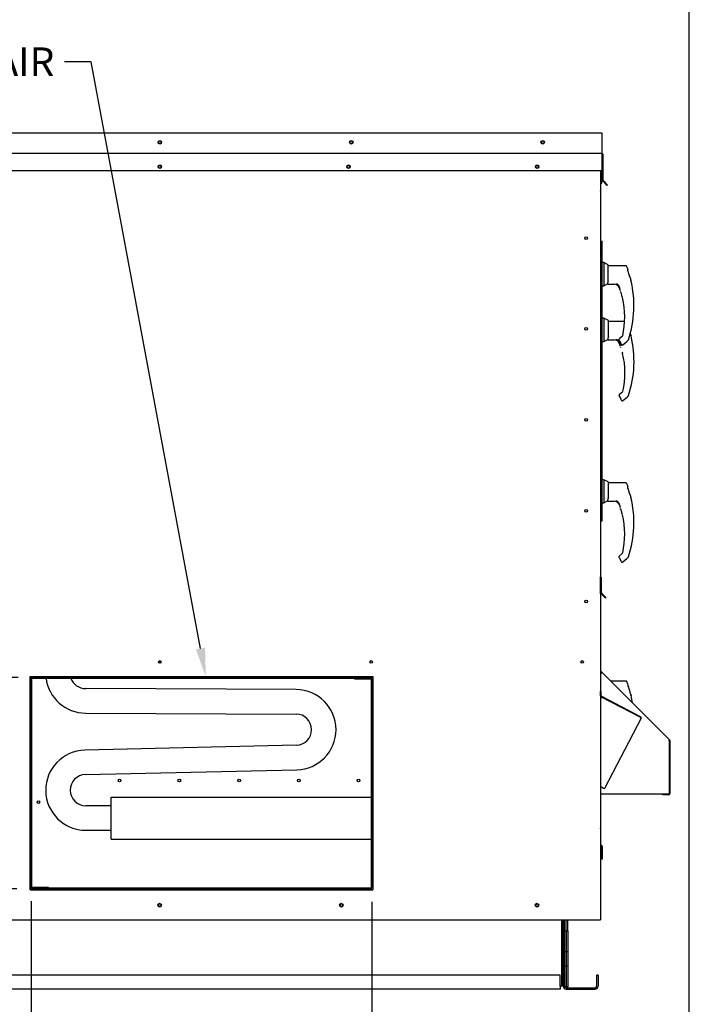
# Paper-space layout 'Layout1' of a CAD drawing. Units: inches. Extents: x 0 to 16.7, y -0.7 to 10.7.
# Drawn here: x 13.8 to 16.7, y 1.5 to 5.7 of the extents above; entities that cross this region are included whole.
import ezdxf
from ezdxf import colors
from ezdxf.entities.mleader import LeaderData, LeaderLine
from ezdxf.enums import TextEntityAlignment as Align
from ezdxf.math import Vec2, Vec3

# ---------------------------------------------------------------- set-up
doc = ezdxf.new("R2010")
doc.units = ezdxf.units.IN
doc.header["$MEASUREMENT"] = 0
for name, color, linetype in [('0122Y-0076_(RH)', 7, 'Continuous'), ('0122Y-0077_(RH)', 7, 'Continuous'), ('0127P-0101', 7, 'Continuous'), ('0501F-0463_BASE_', 7, 'Continuous'), ('0501F-0465_LIFTI', 7, 'Continuous'), ('0501F-_0453_BASE', 7, 'Continuous'), ('0506F-2511_FAN_S', 7, 'Continuous'), ('0506F-3006', 7, 'Continuous'), ('0510F-3055_TOP_P', 7, 'Continuous'), ('0510F-3145_TOP_P', 7, 'Continuous'), ('0510F-3195_BTM_P', 7, 'Continuous'), ('0703F-11182', 7, 'Continuous'), ('0712F-5051_FURN_', 7, 'Continuous'), ('0712F-6123_-_SID', 7, 'Continuous'), ('0712F-6127_-_FRN', 7, 'Continuous'), ('0719F-1600_MESH_', 7, 'Continuous'), ('0719F-2602._TOP_', 7, 'Continuous'), ('0719F-2808_WRAPP', 7, 'Continuous'), ('0719F-2822_DEFLE', 7, 'Continuous'), ('0719F-2971_CAP_S', 7, 'Continuous'), ('0720F-3196_DUCT_', 7, 'Continuous'), ('1520P-0901_INS_F', 7, 'Continuous'), ('1520P-0903_INS_F', 7, 'Continuous'), ('Default', 7, 'Continuous'), ('HMG200-C-J', 7, 'Continuous')]:
    doc.layers.add(name, color=color, linetype=linetype)
doc.styles.add('SEACAD_Arial', font='arial.ttf')
doc.dimstyles.new('HORIZ', dxfattribs={"dimtxt": 0.12, "dimasz": 0.12, "dimexe": 0.06, "dimexo": 0.06, "dimgap": 0.03, "dimtad": 0, "dimtih": 1, "dimtoh": 1, "dimdec": 3, "dimlfac": 17.021277, "dimzin": 4, "dimdsep": 46, "dimlunit": 5, "dimtxsty": 'SEACAD_Arial', "dimblk1": '_SE_FILLED', "dimblk2": '_SE_FILLED', "dimsah": 1, "dimcen": 0.06, "dimadec": 0, "dimazin": 0, "dimtfac": 0.8, "dimtdec": 0, "dimtofl": 0, "dimtmove": 0, "dimatfit": 3, "dimfxl": 1, "dimfrac": 2, "dimtolj": 1, "dimtzin": 4, "dimarcsym": 0})

# ---------------------------------------------------------------- blocks, each defined once
blk = doc.blocks.new('SE5')
at = {"layer": '0122Y-0076_(RH)', "color": 7, "linetype": 'Continuous'}
for p, q in [((16.2968, 4.4145), (16.2891, 4.4145)), ((16.2968, 4.4145), (16.2968, 4.3173)), ((16.3153, 4.405), (16.2968, 4.4145)), ((16.3153, 4.336), (16.3153, 4.405)), ((16.3836, 4.4006), (16.3153, 4.4006)), ((16.2891, 4.3173), (16.2968, 4.3173)), ((16.2968, 4.3173), (16.3127, 4.3254)), ((16.3127, 4.3283), (16.3127, 4.3253)), ((16.3127, 4.3253), (16.3127, 4.3253)), ((16.3153, 4.336), (16.3138, 4.3334)), ((16.3138, 4.3241), (16.3401, 4.3241)), ((16.3566, 4.3207), (16.3581, 4.319)), ((16.3581, 4.319), (16.3616, 4.3125)), ((16.4103, 4.3411), (16.4101, 4.3416)), ((16.4107, 4.3402), (16.4103, 4.3411)), ((16.4107, 4.3402), (16.4107, 4.3402)), ((16.3672, 4.2927), (16.3672, 4.2928)), ((16.3731, 4.2721), (16.3731, 4.2722)), ((16.3732, 4.2717), (16.3733, 4.2715)), ((16.3743, 4.1041), (16.3616, 4.0937)), ((16.36, 4.0901), (16.36, 4.091)), ((16.36, 4.091), (16.36, 4.091)), ((16.3606, 4.0878), (16.3676, 4.0756)), ((16.3761, 4.069), (16.3936, 4.0833)), ((16.3963, 4.0859), (16.3986, 4.0879)), ((16.4, 4.09), (16.4, 4.09)), ((16.2962, 3.7363), (16.2891, 3.7363)), ((16.2962, 3.7363), (16.2962, 3.6392)), ((16.3147, 3.7269), (16.2962, 3.7363)), ((16.3147, 3.7269), (16.3147, 3.6579)), ((16.3886, 3.7225), (16.3147, 3.7225)), ((16.3974, 3.7072), (16.3974, 3.7064)), ((16.3976, 3.6998), (16.3976, 3.7049)), ((16.2962, 3.6392), (16.3121, 3.6473)), ((16.3121, 3.6502), (16.3121, 3.6472)), ((16.3121, 3.6472), (16.3121, 3.6471)), ((16.3147, 3.6579), (16.3132, 3.6553)), ((16.3132, 3.646), (16.3395, 3.646)), ((16.3559, 3.6426), (16.3575, 3.6409)), ((16.3575, 3.6409), (16.361, 3.6344)), ((16.4097, 3.663), (16.4095, 3.6635)), ((16.41, 3.6621), (16.4097, 3.663)), ((16.41, 3.6621), (16.41, 3.6621)), ((16.2891, 3.6392), (16.2962, 3.6392)), ((16.3666, 3.6146), (16.3666, 3.6147)), ((16.3725, 3.5939), (16.3725, 3.594)), ((16.3726, 3.5935), (16.3727, 3.5933)), ((16.3593, 3.412), (16.3594, 3.4128)), ((16.3594, 3.4128), (16.3594, 3.4128)), ((16.3599, 3.4097), (16.367, 3.3975)), ((16.3737, 3.4259), (16.361, 3.4156)), ((16.3755, 3.3909), (16.393, 3.4052)), ((16.3957, 3.4078), (16.3979, 3.4097)), ((16.3994, 3.4119), (16.3994, 3.4119))]:
    blk.add_line(p, q, dxfattribs=at)
for centre, radius, start, end in [((16.7159, 4.4609), 0.3282, 199.6951, 201.5774), ((16.3249, 4.3282), 0.0122, 154.8236, 179.6866), ((16.3138, 4.3253), 0.00116, 180, 270), ((16.3398, 4.3009), 0.0232, 20.0347, 89.2975), ((16.3487, 4.3107), 0.0136, 49.9845, 87.207), ((16.0305, 4.1855), 0.3546, 19.3668, 20.9886), ((16.0305, 4.1855), 0.3534, 18.1594, 20.44), ((16.3439, 4.296), 0.0223, 10.565, 18.6318), ((15.9611, 4.2341), 0.4619, 341.831, 13.2838), ((16.4058, 4.339), 0.00494, 15.8661, 24.7931), ((16.2815, 4.2571), 0.0929, 21.7223, 22.5414), ((16.0305, 4.1855), 0.3534, 14.1134, 14.1967), ((16.3753, 4.2719), 0.00203, 193.495, 257.0989), ((16.0305, 4.1855), 0.3543, 347.1327, 13.3136), ((16.3646, 4.0901), 0.00463, 129.4519, 169.6315), ((16.3646, 4.0901), 0.00463, 169.6345, 209.8142), ((16.3408, 4.0596), 0.0312, 23.147, 30.8739), ((16.5041, 3.9686), 0.1593, 132.5901, 133.8425), ((16.3954, 4.0915), 0.0048, 310.5216, 341.7603), ((15.9605, 3.5559), 0.4623, 19.0928, 20.6567), ((16.7152, 3.7828), 0.3282, 194.422, 201.5774), ((16.3944, 3.6998), 0.00327, 0.0279, 22.667), ((16.3242, 3.6501), 0.0122, 154.8236, 179.6866), ((16.3132, 3.6471), 0.00116, 180, 270), ((16.3392, 3.6228), 0.0232, 20.0347, 89.2975), ((16.3481, 3.6326), 0.0136, 49.9845, 87.207), ((15.9605, 3.5559), 0.4619, 341.831, 13.2838), ((16.4052, 3.6609), 0.00494, 15.8661, 24.7931), ((16.0299, 3.5074), 0.3546, 19.3668, 20.9886), ((16.0299, 3.5074), 0.3534, 18.1594, 19.2889), ((16.3433, 3.6178), 0.0223, 10.565, 18.6318), ((16.2808, 3.579), 0.0929, 9.3198, 22.5414), ((16.0299, 3.5074), 0.3534, 14.1134, 14.1967), ((16.3746, 3.5938), 0.00203, 193.495, 257.0989), ((16.0299, 3.5074), 0.3543, 347.1327, 13.3136), ((16.364, 3.412), 0.00463, 169.6345, 209.8142), ((16.364, 3.412), 0.00463, 129.4519, 169.6315), ((16.3402, 3.3815), 0.0312, 23.147, 30.8739), ((16.3708, 3.4295), 0.00459, 309.1829, 347.2158), ((16.5035, 3.2905), 0.1593, 132.5901, 133.9504), ((16.3948, 3.4134), 0.0048, 310.5216, 341.7603)]:
    blk.add_arc(centre, radius, start, end, dxfattribs=at)
for centre, major_axis, ratio, start_param, end_param in [((16.3574, 4.3215), (0.000835, 0.0008), 0.234471, 2.884248, 3.337498), ((16.3715, 4.0731), (0.00216, 0.00082), 0.878871, 3.071153, 3.325318), ((16.3956, 4.0868), (-0.000782, 0.000852), 0.544224, 3.037517, 3.153478), ((16.393, 3.7049), (0.00463, 0), 0.965749, 0, 0.342547), ((16.3568, 3.6433), (0.000835, 0.0008), 0.234471, 2.884248, 3.337498), ((16.3709, 3.3949), (0.00216, 0.00082), 0.878871, 3.071153, 3.325318), ((16.395, 3.4087), (-0.000782, 0.000852), 0.544224, 3.037517, 3.153478)]:
    blk.add_ellipse(centre, major_axis=major_axis, ratio=ratio, start_param=start_param, end_param=end_param, dxfattribs=at)
for points, knots in [([(16.3566, 4.3207), (16.3559, 4.3214), (16.3553, 4.322), (16.3539, 4.3229), (16.3532, 4.3233), (16.3518, 4.3239), (16.351, 4.3242), (16.35, 4.3244), (16.3496, 4.3244), (16.349, 4.3244), (16.3487, 4.3244), (16.3483, 4.3244), (16.3482, 4.3243), (16.348, 4.3242), (16.348, 4.3241), (16.348, 4.324)], [0, 0, 0, 0, 0.125, 0.125, 0.25, 0.25, 0.375, 0.375, 0.4375, 0.4375, 0.5, 0.5, 0.53125, 0.53125, 0.5625, 0.5625, 0.5625, 0.5625]), ([(16.3752, 4.2671), (16.3751, 4.2677), (16.375, 4.2683), (16.3746, 4.2694), (16.3745, 4.2699), (16.3743, 4.2705), (16.3742, 4.2707), (16.3741, 4.271), (16.374, 4.2712), (16.3739, 4.2715), (16.3738, 4.2717), (16.3737, 4.2717)], [0, 0, 0, 0, 0.25, 0.25, 0.5, 0.5, 0.625, 0.625, 0.75, 0.75, 1, 1, 1, 1]), ([(16.3747, 4.2701), (16.3747, 4.2701), (16.3747, 4.27), (16.3747, 4.2697), (16.3748, 4.2692), (16.375, 4.2682), (16.3752, 4.2675), (16.3753, 4.2671)], [0.2889207, 0.2889207, 0.2889207, 0.2889207, 0.3315631, 0.4589132, 0.611231, 0.791025, 1, 1, 1, 1]), ([(16.3692, 4.0703), (16.3694, 4.07), (16.3697, 4.0695), (16.3705, 4.0689), (16.3714, 4.0684), (16.3724, 4.068), (16.3734, 4.068), (16.3745, 4.0681), (16.3754, 4.0685), (16.3759, 4.0689), (16.3762, 4.0691)], [0, 0, 0, 0, 0.114653, 0.237735, 0.367157, 0.5, 0.632843, 0.762265, 0.885347, 1, 1, 1, 1]), ([(16.3929, 3.7195), (16.3927, 3.7199), (16.3923, 3.7207), (16.3913, 3.7217), (16.39, 3.7223), (16.3891, 3.7224), (16.3886, 3.7225)], [0, 0, 0, 0, 0.2442, 0.5, 0.7558, 1, 1, 1, 1]), ([(16.3559, 3.6426), (16.3553, 3.6433), (16.3546, 3.6438), (16.3533, 3.6448), (16.3526, 3.6452), (16.3511, 3.6458), (16.3504, 3.646), (16.3493, 3.6462), (16.349, 3.6463), (16.3483, 3.6463), (16.348, 3.6463), (16.3476, 3.6462), (16.3475, 3.6462), (16.3474, 3.6461), (16.3473, 3.646), (16.3473, 3.6459)], [0, 0, 0, 0, 0.125, 0.125, 0.25, 0.25, 0.375, 0.375, 0.4375, 0.4375, 0.5, 0.5, 0.53125, 0.53125, 0.5625, 0.5625, 0.5625, 0.5625]), ([(16.3686, 3.3922), (16.3688, 3.3919), (16.3691, 3.3914), (16.3698, 3.3907), (16.3707, 3.3902), (16.3718, 3.3899), (16.3728, 3.3898), (16.3738, 3.39), (16.3748, 3.3904), (16.3753, 3.3907), (16.3755, 3.3909)], [0, 0, 0, 0, 0.114653, 0.237735, 0.367157, 0.5, 0.632843, 0.762265, 0.885347, 1, 1, 1, 1])]:
    blk.add_open_spline(points, degree=3, knots=knots, dxfattribs=at)
at = {"layer": '0122Y-0077_(RH)', "color": 7, "linetype": 'Continuous'}
for p, q in [((16.2962, 4.6487), (16.2891, 4.6487)), ((16.2962, 4.6487), (16.2962, 4.5516)), ((16.3147, 4.6393), (16.2962, 4.6487)), ((16.3147, 4.5703), (16.3147, 4.6393)), ((16.3886, 4.6348), (16.3147, 4.6348)), ((16.3974, 4.6195), (16.3974, 4.6188)), ((16.3976, 4.6121), (16.3976, 4.6173)), ((16.2891, 4.5516), (16.2962, 4.5516)), ((16.2962, 4.5516), (16.3121, 4.5597)), ((16.3121, 4.5625), (16.3121, 4.5596)), ((16.3121, 4.5596), (16.3121, 4.5595)), ((16.3147, 4.5703), (16.3132, 4.5677)), ((16.3132, 4.5584), (16.3395, 4.5584)), ((16.3559, 4.555), (16.3575, 4.5533)), ((16.3575, 4.5533), (16.361, 4.5468)), ((16.4097, 4.5754), (16.4095, 4.5758)), ((16.41, 4.5745), (16.4097, 4.5754)), ((16.41, 4.5745), (16.41, 4.5745)), ((16.3666, 4.527), (16.3666, 4.5271)), ((16.3725, 4.5063), (16.3725, 4.5064)), ((16.3726, 4.5059), (16.3727, 4.5057)), ((16.3593, 4.3244), (16.3594, 4.3252)), ((16.3594, 4.3252), (16.3594, 4.3252)), ((16.3599, 4.3221), (16.367, 4.3099)), ((16.3737, 4.3383), (16.361, 4.328)), ((16.3755, 4.3033), (16.393, 4.3176)), ((16.3957, 4.3202), (16.3979, 4.3221)), ((16.3994, 4.3243), (16.3994, 4.3243)), ((16.3892, 2.8898), (16.3253, 2.8898)), ((16.398, 2.8745), (16.398, 2.8738)), ((16.3983, 2.8671), (16.3983, 2.8723)), ((16.4103, 2.8303), (16.4101, 2.8308)), ((16.4107, 2.8294), (16.4103, 2.8304)), ((16.4107, 2.8294), (16.4107, 2.8294))]:
    blk.add_line(p, q, dxfattribs=at)
for centre, radius, start, end in [((15.9605, 4.4683), 0.4623, 19.0928, 20.6567), ((16.7152, 4.6951), 0.3282, 194.422, 201.5774), ((16.3944, 4.6121), 0.00327, 0.0279, 22.667), ((16.3242, 4.5625), 0.0122, 154.8236, 179.6866), ((16.3132, 4.5595), 0.00116, 180, 270), ((16.3392, 4.5352), 0.0232, 20.0347, 89.2975), ((16.3481, 4.545), 0.0136, 49.9845, 87.207), ((15.9605, 4.4683), 0.4619, 341.831, 13.2838), ((16.4052, 4.5733), 0.00494, 15.8661, 24.7931), ((16.0299, 4.4197), 0.3546, 19.3668, 20.9886), ((16.0299, 4.4197), 0.3534, 18.1594, 20.44), ((16.3433, 4.5302), 0.0223, 10.565, 18.6318), ((16.2808, 4.4914), 0.0929, 9.3198, 22.5414), ((16.0299, 4.4197), 0.3534, 14.1134, 14.1967), ((16.3746, 4.5062), 0.00203, 193.495, 257.0989), ((16.0299, 4.4197), 0.3543, 347.1327, 13.3136), ((16.364, 4.3244), 0.00463, 169.6345, 209.8142), ((16.364, 4.3244), 0.00463, 129.4519, 169.6315), ((16.3402, 4.2939), 0.0312, 23.147, 30.8739), ((16.3708, 4.3419), 0.00459, 309.1829, 347.2158), ((16.5035, 4.2029), 0.1593, 132.5901, 133.9504), ((16.3948, 4.3258), 0.0048, 310.5216, 341.7603), ((15.9611, 2.7233), 0.4623, 19.0928, 20.6567), ((16.7159, 2.9501), 0.3282, 194.422, 201.5774), ((16.395, 2.8671), 0.00327, 0.0279, 22.667), ((16.4058, 2.8283), 0.00494, 15.8661, 24.7931), ((15.9611, 2.7233), 0.4619, 9.3407, 13.2838)]:
    blk.add_arc(centre, radius, start, end, dxfattribs=at)
for centre, major_axis, ratio, start_param, end_param in [((16.393, 4.6173), (0.00463, 0), 0.965749, 0, 0.342547), ((16.3568, 4.5557), (0.000835, 0.0008), 0.234471, 2.884248, 3.337498), ((16.3709, 4.3073), (0.00216, 0.00082), 0.878871, 3.071153, 3.325318), ((16.395, 4.321), (-0.000782, 0.000852), 0.544224, 3.037517, 3.153478), ((16.3936, 2.8723), (0.00463, 0), 0.965749, 0, 0.342547)]:
    blk.add_ellipse(centre, major_axis=major_axis, ratio=ratio, start_param=start_param, end_param=end_param, dxfattribs=at)
for points, knots in [([(16.3929, 4.6319), (16.3927, 4.6323), (16.3923, 4.6331), (16.3913, 4.6341), (16.39, 4.6347), (16.3891, 4.6348), (16.3886, 4.6348)], [0, 0, 0, 0, 0.2442, 0.5, 0.7558, 1, 1, 1, 1]), ([(16.3559, 4.555), (16.3553, 4.5557), (16.3546, 4.5562), (16.3533, 4.5572), (16.3526, 4.5576), (16.3511, 4.5582), (16.3504, 4.5584), (16.3493, 4.5586), (16.349, 4.5587), (16.3483, 4.5587), (16.348, 4.5587), (16.3476, 4.5586), (16.3475, 4.5586), (16.3474, 4.5585), (16.3473, 4.5584), (16.3473, 4.5583)], [0, 0, 0, 0, 0.125, 0.125, 0.25, 0.25, 0.375, 0.375, 0.4375, 0.4375, 0.5, 0.5, 0.53125, 0.53125, 0.5625, 0.5625, 0.5625, 0.5625]), ([(16.3686, 4.3046), (16.3688, 4.3043), (16.3691, 4.3038), (16.3698, 4.3031), (16.3707, 4.3026), (16.3718, 4.3023), (16.3728, 4.3022), (16.3738, 4.3024), (16.3748, 4.3028), (16.3753, 4.3031), (16.3755, 4.3033)], [0, 0, 0, 0, 0.114653, 0.237735, 0.367157, 0.5, 0.632843, 0.762265, 0.885347, 1, 1, 1, 1]), ([(16.3936, 2.8868), (16.3933, 2.8873), (16.393, 2.8881), (16.3919, 2.8891), (16.3906, 2.8897), (16.3897, 2.8898), (16.3892, 2.8898)], [0, 0, 0, 0, 0.2442, 0.5, 0.7558, 1, 1, 1, 1])]:
    blk.add_open_spline(points, degree=3, knots=knots, dxfattribs=at)
at = {"layer": '0127P-0101', "color": 7, "linetype": 'Continuous'}
for p, q in [((16.2817, 4.7388), (16.2841, 4.7388)), ((16.2841, 4.7388), (16.2891, 4.7388)), ((16.2891, 3.5638), (16.2891, 4.7388)), ((16.2817, 3.5638), (16.2841, 3.5638)), ((16.2841, 3.5638), (16.2891, 3.5638))]:
    blk.add_line(p, q, dxfattribs=at)
at = {"layer": '0501F-0463_BASE_', "color": 7, "linetype": 'Continuous'}
for p, q in [((16.1249, 1.6082), (16.1249, 1.8866)), ((16.2654, 1.6542), (16.2654, 1.6082)), ((16.2718, 1.6542), (16.2654, 1.6542)), ((16.2718, 1.6542), (16.2718, 1.6082)), ((16.1378, 1.6018), (16.259, 1.6018)), ((16.1378, 1.5954), (16.259, 1.5954))]:
    blk.add_line(p, q, dxfattribs=at)
for centre, radius, start, end in [((16.1378, 1.6082), 0.0128, 180, 270), ((16.1378, 1.6082), 0.0064, 205.2667, 270), ((16.259, 1.6082), 0.0128, 270, 0), ((16.259, 1.6082), 0.0064, 270, 0)]:
    blk.add_arc(centre, radius, start, end, dxfattribs=at)
at = {"layer": '0501F-0465_LIFTI', "color": 7, "linetype": 'Continuous'}
for p, q in [((16.1314, 1.8405), (16.1314, 1.8866)), ((16.1378, 1.8405), (16.1378, 1.8866)), ((16.1378, 1.8405), (16.1378, 1.8866)), ((16.1442, 1.8405), (16.1442, 1.8866)), ((16.1314, 1.7524), (16.1314, 1.8405)), ((16.1314, 1.8405), (16.1378, 1.8405)), ((16.1378, 1.8405), (16.1378, 1.7524)), ((16.1378, 1.7524), (16.1378, 1.8405)), ((16.1378, 1.8405), (16.1442, 1.8405)), ((16.1442, 1.8405), (16.1442, 1.7524)), ((16.1314, 1.7524), (16.1314, 1.6936)), ((16.1378, 1.7524), (16.1314, 1.7524)), ((16.1378, 1.7524), (16.1378, 1.6936)), ((16.1378, 1.7524), (16.1378, 1.6936)), ((16.1442, 1.7524), (16.1378, 1.7524)), ((16.1442, 1.7524), (16.1442, 1.6936)), ((16.1314, 1.6055), (16.1314, 1.6936)), ((16.1314, 1.6936), (16.1378, 1.6936)), ((16.1378, 1.6936), (16.1378, 1.6055)), ((16.1378, 1.6055), (16.1378, 1.6936)), ((16.1378, 1.6936), (16.1442, 1.6936)), ((16.1442, 1.6936), (16.1442, 1.6055)), ((16.1378, 1.6055), (16.1314, 1.6055)), ((16.1442, 1.6055), (16.1378, 1.6055))]:
    blk.add_line(p, q, dxfattribs=at)
at = {"layer": '0501F-_0453_BASE', "color": 7, "linetype": 'Continuous'}
for p, q in [((16.1185, 1.8866), (16.1185, 1.6082)), ((16.1249, 1.8866), (16.1249, 1.6082)), ((16.1121, 1.6542), (12.7461, 1.6542)), ((16.1121, 1.6082), (16.1121, 1.6542)), ((16.1121, 1.5954), (12.7461, 1.5954)), ((16.1185, 1.6082), (16.1121, 1.6082)), ((16.1121, 1.6082), (16.1121, 1.5954)), ((16.1249, 1.6082), (16.1185, 1.6082))]:
    blk.add_line(p, q, dxfattribs=at)
for centre in [(14.4291, 1.9488), (15.1929, 1.9488), (16.0154, 1.9488)]:
    blk.add_circle(centre, 0.0057, dxfattribs=at)
at = {"layer": '0506F-2511_FAN_S', "color": 7, "linetype": 'Continuous'}
for p, q in [((16.2817, 5.0352), (16.2817, 1.8866)), ((13.8853, 2.0133), (13.8853, 2.9092)), ((13.8853, 2.9092), (15.3246, 2.9092)), ((15.3246, 2.9092), (15.3246, 2.0133)), ((15.3246, 2.0133), (13.8853, 2.0133)), ((12.5857, 1.8866), (16.2744, 1.8866)), ((16.2744, 1.8866), (16.2817, 1.8866))]:
    blk.add_line(p, q, dxfattribs=at)
for centre, radius in [((14.4298, 5.0515), 0.0057), ((15.223, 5.0515), 0.0057), ((16.0161, 5.0515), 0.0057), ((16.2219, 4.7516), 0.0057), ((16.2219, 4.3698), 0.0057), ((16.2219, 3.9879), 0.0057), ((16.2219, 3.606), 0.0057), ((16.2219, 3.2241), 0.0057), ((14.4301, 2.9705), 0.0057), ((15.3176, 2.9705), 0.0057), ((16.2051, 2.9705), 0.0057), ((14.4292, 1.9481), 0.00734), ((15.1929, 1.9481), 0.00734), ((16.0154, 1.9481), 0.00734)]:
    blk.add_circle(centre, radius, dxfattribs=at)
at = {"layer": '0506F-3006', "color": 7, "linetype": 'Continuous'}
for p, q in [((16.276, 1.8866), (16.276, 1.8864)), ((16.276, 1.8864), (16.279, 1.8864)), ((16.279, 1.8866), (16.279, 1.8864))]:
    blk.add_line(p, q, dxfattribs=at)
at = {"layer": '0510F-3055_TOP_P', "color": 7, "linetype": 'Continuous'}
for p, q in [((12.5728, 5.1944), (16.2875, 5.1944)), ((16.2875, 5.1944), (16.2875, 5.1902)), ((16.2875, 5.1902), (16.2875, 5.1104)), ((12.5728, 5.1086), (16.2875, 5.1086)), ((16.2875, 5.1104), (16.2875, 5.1086)), ((16.2875, 5.1044), (16.2875, 5.1086)), ((16.2875, 5.1044), (16.2875, 5.0352)), ((16.2893, 5.1044), (16.2893, 4.9952)), ((16.2916, 5.1044), (16.2916, 4.9952)), ((12.5728, 5.0352), (16.2875, 5.0352)), ((16.2997, 4.9831), (16.2905, 4.9922)), ((16.3013, 4.9847), (16.2922, 4.9939)), ((16.2997, 4.9831), (16.3013, 4.9847)), ((16.31, 4.9727), (16.2997, 4.9831)), ((16.3117, 4.9743), (16.3013, 4.9847)), ((16.31, 4.9727), (16.3117, 4.9743))]:
    blk.add_line(p, q, dxfattribs=at)
for centre in [(14.4295, 5.1542), (15.2344, 5.1542), (16.0393, 5.1542), (14.4298, 5.0515), (15.223, 5.0515), (16.0161, 5.0515)]:
    blk.add_circle(centre, 0.00734, dxfattribs=at)
for centre, radius, start, end in [((16.2875, 5.1044), 0.00417, 0, 90), ((16.2875, 5.1044), 0.00182, 0, 90), ((16.2934, 4.9952), 0.00417, 180, 225), ((16.2934, 4.9952), 0.00182, 180, 225)]:
    blk.add_arc(centre, radius, start, end, dxfattribs=at)
at = {"layer": '0510F-3145_TOP_P', "color": 7, "linetype": 'Continuous'}
for p, q in [((16.2875, 5.0352), (16.2875, 4.9952)), ((16.2817, 4.979), (16.2875, 4.9831)), ((16.2875, 4.9952), (16.2875, 4.9922)), ((16.2875, 4.9831), (16.2875, 4.9922))]:
    blk.add_line(p, q, dxfattribs=at)
for centre in [(14.4295, 5.1542), (15.2344, 5.1542), (16.0393, 5.1542)]:
    blk.add_circle(centre, 0.0057, dxfattribs=at)
at = {"layer": '0510F-3195_BTM_P', "color": 7, "linetype": 'Continuous'}
for centre in [(14.4292, 1.9477), (15.1929, 1.9477), (16.0154, 1.9477)]:
    blk.add_arc(centre, 0.00734, 3.9027, 180.5428, dxfattribs=at)
at = {"layer": '0703F-11182', "color": 7, "linetype": 'Continuous'}
for p, q in [((16.2817, 2.9335), (16.2886, 2.9265)), ((16.2817, 2.9302), (16.287, 2.9249)), ((16.2817, 2.9236), (16.2857, 2.9236)), ((16.2886, 2.9265), (16.2857, 2.9236)), ((16.2886, 2.9265), (16.5721, 2.643)), ((16.5692, 2.6401), (16.5721, 2.643)), ((16.5721, 2.6372), (16.5692, 2.6401)), ((16.571, 2.6401), (16.571, 2.6383)), ((16.5721, 2.416), (16.5721, 2.6372)), ((16.5734, 2.6401), (16.5734, 2.416)), ((16.2817, 2.416), (16.2857, 2.416)), ((16.2857, 2.416), (16.5721, 2.416)), ((16.5692, 2.4142), (16.544, 2.4142)), ((16.544, 2.4118), (16.544, 2.4142)), ((16.5692, 2.4118), (16.544, 2.4118))]:
    blk.add_line(p, q, dxfattribs=at)
for centre, radius, start, end in [((16.5692, 2.6401), 0.00182, 0, 45), ((16.5692, 2.6401), 0.00417, 0, 45), ((16.5692, 2.416), 0.00417, 270, 0), ((16.5692, 2.416), 0.00182, 270, 0)]:
    blk.add_arc(centre, radius, start, end, dxfattribs=at)
at = {"layer": '0712F-5051_FURN_', "color": 7, "linetype": 'Continuous'}
for p, q in [((16.2847, 2.2001), (16.2833, 2.2001)), ((16.2847, 2.1978), (16.2833, 2.1978)), ((16.2865, 2.196), (16.2865, 2.1414)), ((16.2889, 2.196), (16.2889, 2.1414)), ((16.2889, 2.1414), (16.2865, 2.1414))]:
    blk.add_line(p, q, dxfattribs=at)
for centre, radius, start, end in [((16.2833, 2.202), 0.00182, 203.3503, 270), ((16.2833, 2.202), 0.00417, 246.3681, 270), ((16.2847, 2.196), 0.00417, 0, 90), ((16.2847, 2.196), 0.00182, 0, 90)]:
    blk.add_arc(centre, radius, start, end, dxfattribs=at)
at = {"layer": '0712F-6123_-_SID', "color": 7, "linetype": 'Continuous'}
for p in [(16.279, 1.8866), (16.279, 1.8864)]:
    blk.add_line(p, (16.279, 1.8864), dxfattribs=at)
at = {"layer": '0712F-6127_-_FRN', "color": 7, "linetype": 'Continuous'}
for p, q in [((16.2818, 4.9488), (16.2818, 4.7388)), ((16.2818, 3.5638), (16.2818, 3.3309)), ((16.2818, 3.3264), (16.2818, 3.3257)), ((16.2818, 3.257), (16.2818, 2.9334)), ((16.2818, 2.93), (16.2818, 2.9236)), ((16.2818, 2.416), (16.2818, 2.2722))]:
    blk.add_line(p, q, dxfattribs=at)
for centre, start, end in [((16.2773, 4.9488), 0, 14.5328), ((16.2773, 2.2722), 345.4672, 0)]:
    blk.add_arc(centre, 0.00455, start, end, dxfattribs=at)
for centre, start_param, end_param in [((16.2773, 4.9488), 3.141593, 3.395238), ((16.2773, 2.2722), 2.887947, 3.141593)]:
    blk.add_ellipse(centre, major_axis=(-0.00455, 0), ratio=0.997901, start_param=start_param, end_param=end_param, dxfattribs=at)
at = {"layer": '0719F-1600_MESH_', "color": 7, "linetype": 'Continuous'}
for p, q in [((16.2817, 2.8697), (16.283, 2.8697)), ((16.2848, 2.8281), (16.283, 2.8697)), ((16.2824, 2.828), (16.2817, 2.8463)), ((16.2817, 2.8219), (16.2839, 2.8219)), ((16.2839, 2.4456), (16.2839, 2.8219)), ((16.2857, 2.8219), (16.2839, 2.8219)), ((16.2847, 2.8245), (16.4502, 2.7381)), ((16.2857, 2.8219), (16.2896, 2.8219)), ((16.2858, 2.8266), (16.4513, 2.7402)), ((16.4502, 2.7381), (16.2896, 2.8219)), ((16.453, 2.7346), (16.2987, 2.4388)), ((16.4493, 2.7365), (16.4502, 2.7381)), ((16.4493, 2.7365), (16.453, 2.7346)), ((16.4513, 2.7402), (16.4502, 2.7381)), ((16.2817, 2.4456), (16.2839, 2.4456)), ((16.2839, 2.4456), (16.2857, 2.4456)), ((16.2857, 2.4456), (16.295, 2.4407)), ((16.295, 2.4407), (16.2987, 2.4388))]:
    blk.add_line(p, q, dxfattribs=at)
for centre, radius, start, end in [((16.2866, 2.8282), 0.00417, 182.4472, 242.4472), ((16.2866, 2.8282), 0.00182, 182.4472, 242.4472), ((16.4493, 2.7365), 0.00182, 332.4472, 62.4472), ((16.4493, 2.7365), 0.00417, 332.4472, 62.4472)]:
    blk.add_arc(centre, radius, start, end, dxfattribs=at)
at = {"layer": '0719F-2602._TOP_', "color": 7, "linetype": 'Continuous'}
for centre, start, end in [((14.4295, 5.0516), 260.81, 0), ((14.4295, 5.0516), 0, 77.1082), ((15.2226, 5.0516), 260.81, 0), ((15.2226, 5.0516), 0, 77.1081), ((16.0157, 5.0516), 260.81, 0), ((16.0157, 5.0516), 0, 77.1081)]:
    blk.add_arc(centre, 0.0057, start, end, dxfattribs=at)
at = {"layer": '0719F-2808_WRAPP', "color": 7, "linetype": 'Continuous'}
for centre in [(14.2607, 2.4727), (14.5117, 2.4727), (14.7627, 2.4727), (15.0136, 2.4727), (15.2646, 2.4727), (13.9191, 2.3817)]:
    blk.add_circle(centre, 0.0057, dxfattribs=at)
at = {"layer": '0719F-2822_DEFLE', "color": 7, "linetype": 'Continuous'}
for p, q in [((16.2819, 3.3257), (16.2817, 3.3257)), ((16.2819, 3.257), (16.2819, 3.3257)), ((16.2848, 3.3257), (16.2819, 3.3257)), ((16.2819, 3.3257), (16.2819, 3.2624)), ((16.2848, 3.3257), (16.2848, 3.2624)), ((16.2817, 3.257), (16.2819, 3.257)), ((16.2923, 3.2495), (16.2836, 3.2582)), ((16.2944, 3.2516), (16.2857, 3.2603)), ((16.2923, 3.2495), (16.2944, 3.2516)), ((16.3027, 3.2392), (16.2923, 3.2495)), ((16.2944, 3.2516), (16.3047, 3.2412)), ((16.3047, 3.2412), (16.3027, 3.2392))]:
    blk.add_line(p, q, dxfattribs=at)
for centre, radius, start, end in [((16.279, 3.3257), 0.00587, 0, 62.6129), ((16.279, 3.3257), 0.00294, 0, 23.0739), ((16.2878, 3.2624), 0.00587, 180, 225), ((16.2878, 3.2624), 0.00294, 180, 225)]:
    blk.add_arc(centre, radius, start, end, dxfattribs=at)
at = {"layer": '0719F-2971_CAP_S', "color": 7, "linetype": 'Continuous'}
for p, q in [((15.3246, 2.9092), (15.3246, 2.0133)), ((15.3246, 2.0133), (13.8865, 2.0133))]:
    blk.add_line(p, q, dxfattribs=at)
at = {"layer": '0720F-3196_DUCT_', "color": 7, "linetype": 'Continuous'}
for p, q in [((13.8886, 2.8999), (13.8865, 2.8999)), ((13.8886, 2.0257), (13.8886, 2.8999)), ((13.8916, 2.0257), (13.8916, 2.8999)), ((13.8945, 2.9087), (13.8945, 2.9092)), ((13.8945, 2.9087), (13.8945, 2.9058)), ((13.8945, 2.9058), (15.321, 2.9058)), ((13.8945, 2.9029), (15.321, 2.9029)), ((15.2475, 2.9029), (15.2475, 2.8999)), ((15.2475, 2.9029), (15.3151, 2.9029)), ((15.2475, 2.8999), (15.3151, 2.8999)), ((15.318, 2.897), (15.318, 2.0228)), ((15.321, 2.9092), (15.321, 2.9087)), ((15.321, 2.9058), (15.321, 2.9087)), ((15.321, 2.9058), (15.321, 2.9029)), ((15.321, 2.897), (15.321, 2.0228)), ((15.3239, 2.897), (15.321, 2.897)), ((15.3239, 2.897), (15.3246, 2.897)), ((13.8865, 2.0257), (13.8886, 2.0257)), ((15.3151, 2.0199), (13.8886, 2.0199)), ((13.8886, 2.0169), (13.8886, 2.0199)), ((15.3151, 2.0169), (13.8886, 2.0169)), ((13.8886, 2.0169), (13.8886, 2.014)), ((13.8886, 2.0133), (13.8886, 2.014)), ((13.9621, 2.0228), (13.8945, 2.0228)), ((13.9621, 2.0199), (13.8945, 2.0199)), ((13.9621, 2.0199), (13.9621, 2.0228)), ((15.3151, 2.014), (15.3151, 2.0169)), ((15.3151, 2.014), (15.3151, 2.0133)), ((15.321, 2.0228), (15.3239, 2.0228)), ((15.3246, 2.0228), (15.3239, 2.0228))]:
    blk.add_line(p, q, dxfattribs=at)
for centre, radius, start, end in [((13.8945, 2.8999), 0.00587, 90, 180), ((13.8945, 2.8999), 0.00294, 90, 180), ((15.3151, 2.897), 0.00587, 0, 90), ((15.3151, 2.897), 0.00294, 0, 90), ((13.8945, 2.0257), 0.00587, 180, 270), ((13.8945, 2.0257), 0.00294, 180, 270), ((15.3151, 2.0228), 0.00294, 270, 0), ((15.3151, 2.0228), 0.00587, 270, 0)]:
    blk.add_arc(centre, radius, start, end, dxfattribs=at)
at = {"layer": '1520P-0901_INS_F', "color": 7, "linetype": 'Continuous'}
for p, q in [((14.4303, 2.9762), (14.4303, 2.9648)), ((13.8865, 2.9092), (13.8865, 2.0133)), ((13.8865, 2.0133), (14.4303, 2.0133)), ((14.4303, 2.0133), (14.4303, 2.0133))]:
    blk.add_line(p, q, dxfattribs=at)
at = {"layer": '1520P-0903_INS_F', "color": 7, "linetype": 'Continuous'}
for p, q in [((14.4303, 2.9762), (14.4303, 2.9648)), ((14.4303, 2.0133), (14.4303, 2.0133)), ((14.4303, 2.0133), (15.3246, 2.0133))]:
    blk.add_line(p, q, dxfattribs=at)
at = {"layer": 'HMG200-C-J', "color": 7, "linetype": 'Continuous'}
for p, q in [((15.0027, 2.8543), (14.118, 2.8584)), ((14.1175, 2.7556), (15.0022, 2.7515)), ((15.0034, 2.6203), (14.1144, 2.6)), ((14.1168, 2.4972), (15.0057, 2.5175)), ((14.2254, 2.4019), (15.318, 2.4019)), ((14.2254, 2.2256), (14.2254, 2.4019)), ((14.2254, 2.3659), (14.1183, 2.3659)), ((14.1183, 2.2631), (14.2254, 2.2631)), ((14.2254, 2.2256), (15.318, 2.2256))]:
    blk.add_line(p, q, dxfattribs=at)
for centre, radius, start, end in [((14.1183, 2.924), 0.1684, 187.2224, 269.734), ((14.1183, 2.924), 0.0656, 198.8249, 269.734), ((15.0019, 2.6859), 0.1684, 0, 89.734), ((15.0019, 2.6859), 0.0656, 271.309, 89.734), ((15.0019, 2.6859), 0.1684, 271.309, 0), ((14.1183, 2.4316), 0.1684, 91.309, 270), ((14.1183, 2.4316), 0.0656, 91.309, 180), ((14.1183, 2.4316), 0.0656, 180, 270)]:
    blk.add_arc(centre, radius, start, end, dxfattribs=at)
blk = doc.blocks.new('DMBLK51')
at = {"layer": 'Default', "linetype": 'Continuous'}
for points in [[(12.1403, 2.7858), (12.1803, 2.7858), (12.1603, 2.9058)], [(12.1403, 2.1369), (12.1603, 2.0169), (12.1803, 2.1369)]]:
    blk.add_hatch(color=7, dxfattribs=at).paths.add_polyline_path(points)
at = {"layer": 'Default', "color": 7, "linetype": 'Continuous'}
for p, q in [((13.8345, 2.9058), (12.1003, 2.9058)), ((12.1603, 2.5634), (12.1603, 2.9058)), ((12.1603, 2.0169), (12.1603, 2.3594)), ((13.8286, 2.0169), (12.1003, 2.0169))]:
    blk.add_line(p, q, dxfattribs=at)
at = {"layer": 'Default', "color": 7, "linetype": 'Continuous', "style": 'SEACAD_Arial'}
blk.add_text('15 1/8', height=0.12, dxfattribs=at).set_placement((11.9256, 2.5214), align=Align.TOP_LEFT)
blk = doc.blocks.new('_SE_FILLED')
at = {"color": 0}
blk.add_line((0, 0), (-1, 0), dxfattribs=at)
blk.add_solid([(0, 0), (-1, -0.1665), (-1, 0.1665), (0, 0)], dxfattribs=at)
blk = doc.blocks.new('DMBLK52')
at = {"layer": 'Default', "linetype": 'Continuous'}
for points in [[(12.1403, 2.1369), (12.1603, 2.0169), (12.1803, 2.1369)], [(12.1403, 1.4754), (12.1803, 1.4754), (12.1603, 1.5954)]]:
    blk.add_hatch(color=7, dxfattribs=at).paths.add_polyline_path(points)
at = {"layer": 'Default', "color": 7, "linetype": 'Continuous'}
for p, q in [((12.1603, 2.2569), (12.1603, 2.0169)), ((13.8286, 2.0169), (12.1003, 2.0169)), ((12.5392, 1.5954), (12.1003, 1.5954)), ((12.1603, 1.5954), (12.1603, 1.3554))]:
    blk.add_line(p, q, dxfattribs=at)
at = {"layer": 'Default', "color": 7, "linetype": 'Continuous', "style": 'SEACAD_Arial'}
blk.add_text('7 1/8', height=0.12, dxfattribs=at).set_placement((11.9725, 1.8662), align=Align.TOP_LEFT)
blk = doc.blocks.new('DMBLK53')
at = {"layer": 'Default', "linetype": 'Continuous'}
for points in [[(12.6985, 1.4041), (12.6985, 1.4441), (12.5785, 1.4241)], [(13.7686, 1.4041), (13.8886, 1.4241), (13.7686, 1.4441)]]:
    blk.add_hatch(color=7, dxfattribs=at).paths.add_polyline_path(points)
at = {"layer": 'Default', "color": 7, "linetype": 'Continuous'}
for p, q in [((13.8886, 1.9657), (13.8886, 1.3641)), ((12.5785, 1.8266), (12.5785, 1.3641)), ((12.5785, 1.4241), (12.9568, 1.4241)), ((13.5103, 1.4241), (13.8886, 1.4241))]:
    blk.add_line(p, q, dxfattribs=at)
at = {"layer": 'Default', "color": 7, "linetype": 'Continuous', "style": 'SEACAD_Arial'}
blk.add_text('22 1/4', height=0.12, dxfattribs=at).set_placement((12.9988, 1.4841), align=Align.TOP_LEFT)
blk = doc.blocks.new('DMBLK54')
at = {"layer": 'Default', "linetype": 'Continuous'}
for points in [[(14.0086, 1.4041), (14.0086, 1.4441), (13.8886, 1.4241)], [(15.201, 1.4041), (15.321, 1.4241), (15.201, 1.4441)]]:
    blk.add_hatch(color=7, dxfattribs=at).paths.add_polyline_path(points)
at = {"layer": 'Default', "color": 7, "linetype": 'Continuous'}
for p, q in [((13.8886, 1.9657), (13.8886, 1.3641)), ((15.321, 1.9628), (15.321, 1.3641)), ((13.8886, 1.4241), (14.328, 1.4241)), ((14.8816, 1.4241), (15.321, 1.4241))]:
    blk.add_line(p, q, dxfattribs=at)
at = {"layer": 'Default', "color": 7, "linetype": 'Continuous', "style": 'SEACAD_Arial'}
blk.add_text('24 3/8', height=0.12, dxfattribs=at).set_placement((14.37, 1.4841), align=Align.TOP_LEFT)

psp = doc.layouts.get("Layout1")

# ---------------------------------------------------------------- linework, layer by layer
at = {"layer": 'Default', "color": 7, "linetype": 'Continuous'}
psp.add_line((16.655475, 0.416952), (16.655475, 10.663556), dxfattribs=at)

# ---------------------------------------------------------------- block references
at = {"layer": 'Default'}
psp.add_blockref('SE5', (0, 0), dxfattribs=at)

# ---------------------------------------------------------------- dimensions: what is measured, and where the dimension line sits
at = {"layer": 'Default', "color": 7, "linetype": 'Continuous'}
for base, p1, p2, angle, picture, middle, dimtype in [((12.160335, 2.90581), (13.88863, 2.016923), (13.894505, 2.90581), 90, 'DMBLK51', (12.160335, 2.461366), 160), ((12.160335, 1.595421), (13.88863, 2.016923), (12.599243, 1.595421), 90, 'DMBLK52', (12.160335, 1.806172), 160), ((13.88863, 1.424094), (13.88863, 2.025735), (15.320955, 2.022798), 359.882494, 'DMBLK54', (14.604792, 1.424094), 161)]:
    dim = psp.add_linear_dim(base=base, p1=p1, p2=p2, angle=angle, text='\\A1;<>', dimstyle='HORIZ', override={"dimlfac": 17.021277}, dxfattribs=at)
    dim.commit()
    dim.dimension.update_dxf_attribs({"geometry": picture, "text_midpoint": middle, "dimtype": dimtype})
dim = psp.add_linear_dim(base=(13.88863, 1.424094), p1=(12.578502, 1.886586), p2=(13.88863, 2.025735), text='\\A1;<>', dimstyle='HORIZ', override={"dimlfac": 17.021277}, dxfattribs=at)
dim.commit()
dim.dimension.update_dxf_attribs({"geometry": 'DMBLK53', "text_midpoint": (13.233566, 1.424094), "dimtype": 160})

# ---------------------------------------------------------------- leaders
ml = psp.add_multileader_mtext('Standard', dxfattribs=at)
ml.set_content('{\\pxsm0.9;\\fArial|b0||i0||c0|p34;\\W1.;SUPPLY AIR\\P}', color=256)
ml.set_leader_properties()
ml.build(insert=Vec2(0, 0))
ml.multileader.update_dxf_attribs({"dogleg_length": 0.112729, "arrow_head_size": 0.12})
ctx = ml.context
ctx.base_point, ctx.char_height, ctx.arrow_head_size, ctx.landing_gap_size = Vec3(12.967485, 5.491608), 0.12, 0.12, 0.042
ctx.text_align_type = 2
notes = []
notes.append((ctx, [(0, (1, 1, 0), (14.140985, 5.491608), (-1, 0), 0.112729, [(0, [(14.622637, 2.909188)], 0, [])])]))
ctx.mtext.insert, ctx.mtext.alignment = Vec3(13.986257, 5.552628), 3
for ctx, leaders in notes:
    for number, flags, end, landing, length, lines in leaders:
        leader = LeaderData()
        leader.index, (leader.has_last_leader_line, leader.has_dogleg_vector, leader.attachment_direction) = number, flags
        leader.last_leader_point, leader.dogleg_vector, leader.dogleg_length = Vec3(end), Vec3(landing), length
        for number, points, colour, breaks in lines:
            line = LeaderLine()
            line.index, line.vertices, line.color, line.breaks = number, Vec3.list(points), colors.encode_raw_color(colour), breaks
            leader.lines.append(line)
        ctx.leaders.append(leader)

doc.saveas('drawing.dxf')
